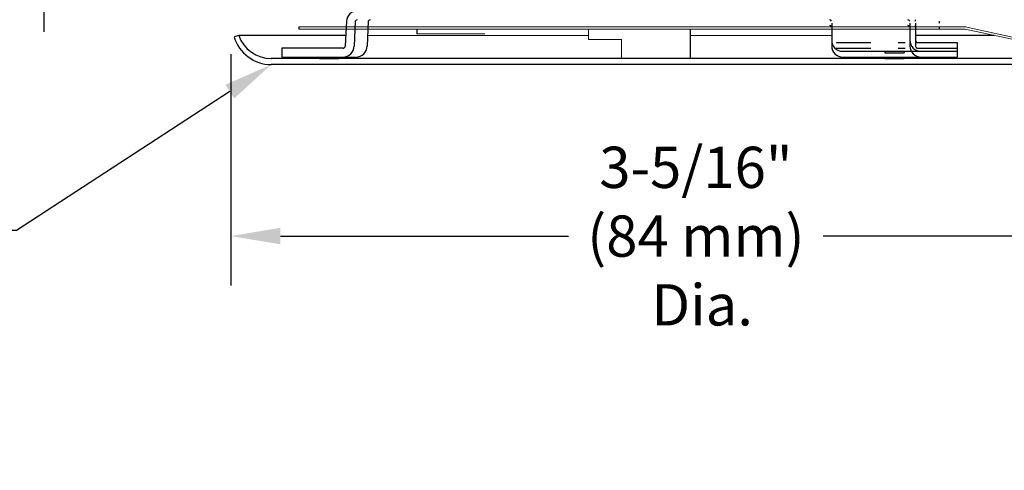
# Model space of a CAD drawing. Extents: x -2.1 to 11.9, y 3.1 to 7.9.
# Drawn here: x 5.9 to 9.5, y 3.1 to 4.8 of the extents above; entities that cross this region are included whole.
import ezdxf
from ezdxf import colors
from ezdxf.entities.mleader import LeaderData, LeaderLine
from ezdxf.math import Vec2, Vec3

# ---------------------------------------------------------------- set-up
doc = ezdxf.new("R2010")
doc.units = 0
doc.header["$LTSCALE"] = 0.25
doc.header["$MEASUREMENT"] = 0
doc.linetypes.add('DASHED', pattern=[0.75, 0.5, -0.25])
doc.layers.get('0').update_dxf_attribs({"linetype": 'CONTINUOUS'})
doc.layers.get('DEFPOINTS').update_dxf_attribs({"linetype": 'CONTINUOUS'})
doc.layers.add('Ceiling', color=7, linetype='CONTINUOUS', lineweight=25)
doc.layers.add('SkirtLight', color=253, linetype='CONTINUOUS', lineweight=5)
doc.layers.add('NOTES', color=7, linetype='CONTINUOUS')
doc.styles.add('Helvetica Lt', font='txt')
doc.dimstyles.get("Standard").update_dxf_attribs({"dimtxt": 0.1, "dimasz": 0.18, "dimexe": 0.18, "dimexo": 0.0625, "dimgap": 0.09, "dimtad": 0, "dimtih": 1, "dimtoh": 1, "dimdec": 4, "dimzin": 0, "dimdsep": 46, "dimtxsty": 'Helvetica Lt', "dimcen": 0.09, "dimadec": 0, "dimazin": 0, "dimtfac": 1, "dimtdec": 4, "dimtofl": 0, "dimtmove": 0, "dimatfit": 3, "dimfxl": 1, "dimtolj": 1, "dimtzin": 0, "dimarcsym": 0})

# ---------------------------------------------------------------- blocks, each defined once
blk = doc.blocks.new('*D5')
at = {"layer": 'DEFPOINTS', "color": 0, "transparency": 16777216}
for p in [(7.2277, 6.6501), (4.5214, 4.7833), (6.024, 4.7833)]:
    blk.add_point(p, dxfattribs=at)
at = {"layer": 'NOTES', "color": 0, "lineweight": -2, "transparency": 16777216}
for p, q in [((7.1652, 6.6501), (4.3414, 6.6501)), ((4.5214, 6.4701), (4.5214, 6.0312)), ((4.5214, 4.9633), (4.5214, 5.4048)), ((5.9615, 4.7833), (4.3414, 4.7833))]:
    blk.add_line(p, q, dxfattribs=at)
at = {"layer": 'NOTES', "color": 0, "transparency": 16777216}
for points in [[(4.4914, 6.4701), (4.5514, 6.4701), (4.5214, 6.6501)], [(4.4914, 4.9633), (4.5514, 4.9633), (4.5214, 4.7833)]]:
    blk.add_solid(points, dxfattribs=at)
at = {"layer": 'NOTES', "color": 0, "transparency": 16777216, "insert": (4.5214, 5.718), "char_height": 0.15, "attachment_point": 5, "style": 'Helvetica Lt'}
blk.add_mtext('\\A1;1-7/8" (48 mm) +/- 3/8" (9 mm)\\PNominal face of fitting to ceiling', dxfattribs=at)
blk = doc.blocks.new('*D12')
at = {"layer": 'DEFPOINTS', "color": 0, "transparency": 16777216}
for p in [(6.7029, 4.6884), (10.0184, 4.6884), (10.0184, 3.9643)]:
    blk.add_point(p, dxfattribs=at)
at = {"layer": 'NOTES', "color": 0, "lineweight": -2, "transparency": 16777216}
for p, q in [((6.7029, 4.6259), (6.7029, 3.7843)), ((10.0184, 4.6259), (10.0184, 3.7843)), ((6.8829, 3.9643), (7.9303, 3.9643)), ((9.8384, 3.9643), (8.8569, 3.9643))]:
    blk.add_line(p, q, dxfattribs=at)
at = {"layer": 'NOTES', "color": 0, "transparency": 16777216}
for points in [[(6.8829, 3.9943), (6.8829, 3.9343), (6.7029, 3.9643)], [(9.8384, 3.9943), (9.8384, 3.9343), (10.0184, 3.9643)]]:
    blk.add_solid(points, dxfattribs=at)
at = {"layer": 'NOTES', "color": 0, "transparency": 16777216, "insert": (8.3936, 3.9643), "char_height": 0.15, "attachment_point": 5, "style": 'Helvetica Lt'}
blk.add_mtext('\\A1;3-5/16"\\P(84 mm)\\P Dia.', dxfattribs=at)

msp = doc.modelspace()

# ---------------------------------------------------------------- linework, layer by layer
for p, q in [((7.12267, 4.74619), (7.11869, 4.65536)), ((7.15509, 4.74619), (7.15069, 4.65536)), ((7.20228, 4.74619), (7.19788, 4.65536)), ((8.88732, 4.73819), (8.88732, 4.67634)), ((9.17165, 4.73819), (9.17165, 4.67634)), ((9.19264, 4.73819), (9.19264, 4.67634)), ((9.27757, 4.74619), (9.27757, 4.73819)), ((6.73168, 4.69423), (6.71482, 4.68838)), ((7.12257, 4.69423), (6.73168, 4.69423)), ((6.94989, 4.72521), (6.94989, 4.71721)), ((7.37858, 4.71721), (7.37858, 4.69936)), ((8.37257, 4.71721), (8.37257, 4.61023)), ((8.88732, 4.71721), (8.88732, 4.65536)), ((9.17165, 4.71721), (9.17165, 4.65536)), ((9.19264, 4.71721), (9.19264, 4.65536)), ((9.47836, 4.69423), (9.19264, 4.69423)), ((9.27757, 4.72521), (9.27757, 4.71721)), ((9.20064, 4.66834), (9.34354, 4.66834)), ((9.34354, 4.66834), (9.34354, 4.63634)), ((6.88869, 4.64736), (6.88869, 4.61536)), ((7.11069, 4.64736), (6.88869, 4.64736)), ((8.92732, 4.63634), (9.34354, 4.63634)), ((9.081, 4.63634), (9.081, 4.63134)), ((9.081, 4.63134), (9.151, 4.63134)), ((9.151, 4.63634), (9.151, 4.63134)), ((9.20064, 4.64736), (9.34354, 4.64736)), ((9.34354, 4.64736), (9.34354, 4.61536)), ((9.89537, 4.61023), (6.84977, 4.61023)), ((9.89537, 4.58823), (6.84977, 4.58823)), ((6.88869, 4.61536), (7.15788, 4.61536)), ((7.05585, 4.61036), (6.98585, 4.61036)), ((7.02508, 4.61523), (7.02508, 4.61023)), ((7.02508, 4.61023), (7.09508, 4.61023)), ((7.09508, 4.61523), (7.09508, 4.61023)), ((8.37257, 4.61023), (8.12257, 4.61023)), ((8.92732, 4.61536), (9.34354, 4.61536)), ((9.081, 4.61536), (9.081, 4.61036)), ((9.081, 4.61036), (9.151, 4.61036)), ((9.151, 4.61536), (9.151, 4.61036))]:
    msp.add_line(p, q)
at = {"linetype": 'DASHED'}
for p, q in [((8.88732, 4.66834), (8.88813, 4.66834)), ((8.90414, 4.66834), (9.15504, 4.66834)), ((8.88732, 4.64736), (8.88813, 4.64736)), ((8.90414, 4.64736), (9.15504, 4.64736))]:
    msp.add_line(p, q, dxfattribs=at)
for centre, radius, start, end in [((7.16257, 4.74334), 0.04, 90, 175.91536), ((7.16257, 4.74334), 0.008, 90.00013, 159.13604), ((7.20975, 4.74334), 0.008, 90.00013, 159.13604), ((8.87932, 4.74334), 0.008, 20.86396, 89.99987), ((8.87932, 4.72236), 0.008, 20.86396, 89.99987), ((9.16365, 4.74334), 0.008, 20.86396, 89.99987), ((9.16365, 4.72236), 0.008, 20.86396, 89.99987), ((9.15264, 4.74334), 0.04, 4.08464, 11.53696), ((9.15264, 4.72236), 0.04, 4.08464, 11.53696), ((6.84977, 4.73523), 0.125, 199.14743, 270), ((6.84977, 4.72923), 0.141, 196.84357, 270), ((7.11069, 4.65536), 0.04, 270, 0), ((7.11069, 4.65536), 0.008, 270, 0), ((7.15788, 4.65536), 0.04, 270, 0), ((8.92732, 4.67634), 0.04, 180, 270), ((8.92732, 4.65536), 0.04, 180, 270), ((9.21165, 4.67634), 0.04, 179.99997, 270.00002), ((9.21165, 4.65536), 0.04, 179.99997, 270.00002), ((9.20064, 4.67634), 0.008, 180, 270), ((9.20064, 4.65536), 0.008, 180, 270)]:
    msp.add_arc(centre, radius, start, end)
at = {"layer": 'Ceiling'}
msp.add_line((6.02404, 4.70752), (6.02404, 5.06417), dxfattribs=at)
at = {"layer": 'SkirtLight'}
for p, q in [((6.94989, 4.72521), (9.37447, 4.72521)), ((6.94989, 4.71721), (9.37257, 4.71721)), ((8.00257, 4.69423), (7.20175, 4.69423)), ((7.62632, 4.69936), (7.37858, 4.69936)), ((8.00257, 4.71721), (8.00257, 4.67884)), ((8.88732, 4.69423), (8.37257, 4.69423)), ((8.12257, 4.67884), (8.00257, 4.67884)), ((8.12257, 4.67884), (8.12257, 4.61023))]:
    msp.add_line(p, q, dxfattribs=at)
at = {"layer": 'SkirtLight', "linetype": 'Continuous'}
for p, q in [((9.86596, 4.61823), (9.37241, 4.72543)), ((9.8651, 4.61023), (9.37257, 4.71721))]:
    msp.add_line(p, q, dxfattribs=at)

# ---------------------------------------------------------------- dimensions: what is measured, and where the dimension line sits
at = {"layer": 'NOTES'}
dim = msp.add_linear_dim(base=(4.52136, 4.78334), p1=(7.22771, 6.65007), p2=(6.02404, 4.78334), angle=90, text='1-7/8" (48 mm) +/- 3/8" (9 mm)\\PNominal face of fitting to ceiling', dimstyle='Standard', override={"dimtxt": 0.15}, dxfattribs=at)
dim.commit()
dim.dimension.update_dxf_attribs({"geometry": '*D5', "text_midpoint": (4.52136, 5.71799), "dimtype": 160})
dim = msp.add_linear_dim(base=(10.01843, 3.96432), p1=(6.70293, 4.68838), p2=(10.01843, 4.68838), text='3-5/16"\\P(84 mm)\\P Dia.', dimstyle='Standard', override={"dimtxt": 0.15, "dimlunit": 5, "dimpost": '<> in'}, dxfattribs=at)
dim.commit()
dim.dimension.update_dxf_attribs({"geometry": '*D12', "text_midpoint": (8.39362, 3.96432), "dimtype": 160})

# ---------------------------------------------------------------- leaders
ml = msp.add_multileader_mtext('Standard', dxfattribs=at)
ml.set_content('Model G5 Cover Plate', color=256, style='Helvetica Lt')
ml.set_leader_properties()
ml.build(insert=Vec2(0, 0))
ml.multileader.update_dxf_attribs({"dogleg_length": 0.26447, "arrow_head_size": 0.18})
ctx = ml.context
ctx.base_point, ctx.char_height, ctx.arrow_head_size, ctx.landing_gap_size, ctx.plane_origin = Vec3(3.46129, 3.98406), 0.15, 0.18, 0.09, Vec3(6.84977, 4.58823)
notes = []
notes.append((ctx, [(0, (1, 1, 0), (5.92331, 3.98406), (-1, 0), 0.26447, [(0, [(6.84977, 4.58823)], 0, [])])]))
ctx.mtext.insert, ctx.mtext.flow_direction = Vec3(3.55129, 4.06084), 5
for ctx, leaders in notes:
    for number, flags, end, landing, length, lines in leaders:
        leader = LeaderData()
        leader.index, (leader.has_last_leader_line, leader.has_dogleg_vector, leader.attachment_direction) = number, flags
        leader.last_leader_point, leader.dogleg_vector, leader.dogleg_length = Vec3(end), Vec3(landing), length
        for number, points, colour, breaks in lines:
            line = LeaderLine()
            line.index, line.vertices, line.color, line.breaks = number, Vec3.list(points), colors.encode_raw_color(colour), breaks
            leader.lines.append(line)
        ctx.leaders.append(leader)

doc.saveas('drawing.dxf')
